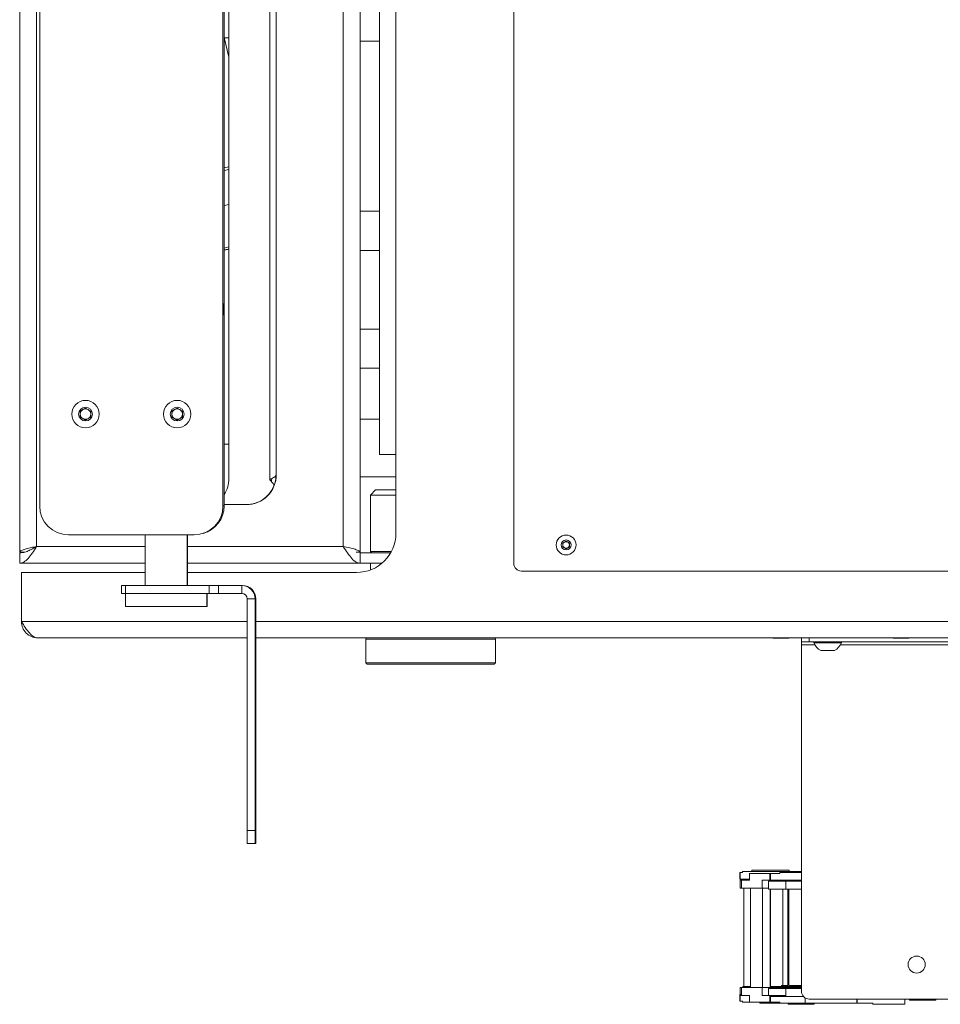
# Paper-space layout 'Sheet1(3)' of a CAD drawing. Units: millimetres. Extents: x 97 to 7556, y 265 to 3895.
# Drawn here: x 1580 to 1932, y 2699 to 3075 of the extents above; entities that cross this region are included whole.
import ezdxf

# ---------------------------------------------------------------- set-up
doc = ezdxf.new("R2010")
doc.units = ezdxf.units.MM

psp = doc.layouts.new('Sheet1(3)')

# ---------------------------------------------------------------- linework, layer by layer
at = {"color": 7, "linetype": 'Continuous', "lineweight": 0}
for p, q in [((1768.67, 3211.38), (1768.67, 2867.38)), ((1580, 2871.63), (1580, 3207.13)), ((1710, 3207.13), (1710, 2871.63)), ((1586.44, 3204.94), (1586.44, 2873.82)), ((1703.56, 2873.82), (1703.56, 3204.94)), ((1587.64, 3189.53), (1587.64, 2889.23)), ((1657.64, 2889.23), (1657.64, 3189.53)), ((1657.64, 2889.23), (1657.64, 3189.53)), ((1657.64, 2889.28), (1657.64, 3189.48)), ((1658.05, 2889.28), (1658.05, 3189.48)), ((1659.92, 2899.78), (1659.92, 3178.98)), ((1675.47, 2899.32), (1675.47, 3179.43)), ((1677.92, 3177.48), (1677.92, 2901.28)), ((1678, 2901.28), (1678, 3177.48)), ((1717.47, 2908.88), (1717.47, 3169.88)), ((1723.67, 3169.88), (1723.67, 2908.88)), ((1659.92, 3060.79), (1658.05, 3068.27)), ((1659.92, 3068.08), (1658.1, 3068.08)), ((1710.01, 3066.88), (1717.47, 3066.88)), ((1710.02, 3066.88), (1710.02, 3001.88)), ((1659.92, 3018.91), (1658.05, 3018.45)), ((1658.05, 3017.42), (1659.92, 3017.88)), ((1659.92, 3017.88), (1658.05, 3017.42)), ((1710.01, 3015.03), (1710.01, 3015.03)), ((1710.01, 3008.73), (1710.01, 3008.73)), ((1658.05, 3004.02), (1659.92, 3004.48)), ((1717.47, 3001.88), (1710.01, 3001.88)), ((1710.01, 2986.88), (1717.47, 2986.88)), ((1710.02, 2986.88), (1710.02, 2956.88)), ((1717.47, 2956.88), (1710.01, 2956.88)), ((1710.01, 2941.88), (1717.47, 2941.88)), ((1710.02, 2941.88), (1710.02, 2871.63)), ((1710.01, 2935.03), (1710.01, 2935.03)), ((1605.14, 2929.63), (1605.14, 2929.63)), ((1640.14, 2929.63), (1640.14, 2929.63)), ((1677.94, 2926.98), (1677.94, 2927.98)), ((1677.94, 2927.98), (1677.94, 2926.98)), ((1677.97, 2927.98), (1677.97, 2926.98)), ((1677.98, 2926.98), (1677.98, 2927.98)), ((1710.01, 2928.73), (1710.01, 2928.73)), ((1603.14, 2925.53), (1605.14, 2926.69)), ((1603.14, 2925.53), (1604.14, 2926.11)), ((1603.14, 2923.22), (1603.14, 2925.53)), ((1603.14, 2925.53), (1603.14, 2925.53)), ((1603.14, 2924.38), (1603.14, 2925.53)), ((1603.14, 2923.22), (1603.14, 2924.38)), ((1605.14, 2922.07), (1603.14, 2923.22)), ((1603.14, 2923.22), (1603.14, 2923.22)), ((1604.14, 2922.64), (1603.14, 2923.22)), ((1604.14, 2926.11), (1605.14, 2926.69)), ((1605.14, 2926.69), (1607.14, 2925.53)), ((1607.14, 2923.22), (1605.14, 2922.07)), ((1607.14, 2925.53), (1607.14, 2923.22)), ((1638.14, 2925.53), (1640.14, 2926.69)), ((1638.14, 2925.53), (1639.14, 2926.11)), ((1638.14, 2923.22), (1638.14, 2925.53)), ((1638.14, 2925.53), (1638.14, 2925.53)), ((1638.14, 2924.38), (1638.14, 2925.53)), ((1638.14, 2923.22), (1638.14, 2924.38)), ((1640.14, 2922.07), (1638.14, 2923.22)), ((1638.14, 2923.22), (1638.14, 2923.22)), ((1639.14, 2922.64), (1638.14, 2923.22)), ((1639.14, 2926.11), (1640.14, 2926.69)), ((1640.14, 2926.69), (1642.14, 2925.53)), ((1642.14, 2923.22), (1640.14, 2922.07)), ((1642.14, 2925.53), (1642.14, 2923.22)), ((1605.14, 2922.07), (1604.14, 2922.64)), ((1640.14, 2922.07), (1639.14, 2922.64)), ((1717.47, 2922.38), (1710.02, 2922.38)), ((1605.14, 2919.13), (1605.14, 2919.13)), ((1640.14, 2919.13), (1640.14, 2919.13)), ((1658.05, 2912.88), (1659.92, 2912.88)), ((1723.67, 2908.88), (1717.47, 2908.88)), ((1723.67, 2878.88), (1723.67, 2908.88)), ((1677.92, 2901.28), (1678, 2901.28)), ((1676.81, 2897.8), (1675.47, 2899.32)), ((1676.81, 2897.8), (1675.47, 2899.32)), ((1676.81, 2897.8), (1676.81, 2897.8)), ((1676.99, 2896.74), (1676.98, 2896.74)), ((1710.02, 2900.38), (1723.67, 2900.38)), ((1715.92, 2895.38), (1713.92, 2893.38)), ((1713.92, 2893.38), (1713.92, 2871.88)), ((1723.67, 2893.38), (1713.92, 2893.38)), ((1715.92, 2895.38), (1723.67, 2895.38)), ((1658.05, 2889.28), (1657.64, 2889.28)), ((1657.64, 2889.23), (1657.64, 2889.23)), ((1666.42, 2889.78), (1658.05, 2889.78)), ((1666.42, 2889.78), (1666.42, 2889.78)), ((1598.64, 2878.23), (1646.64, 2878.23)), ((1627.96, 2878.23), (1627.96, 2858.88)), ((1643.96, 2858.88), (1643.96, 2878.23)), ((1644.14, 2858.88), (1644.14, 2878.23)), ((1646.64, 2878.23), (1646.64, 2878.23)), ((1787.42, 2875.1), (1788.67, 2875.82)), ((1787.42, 2873.65), (1787.42, 2875.1)), ((1788.67, 2875.82), (1789.92, 2875.1)), ((1789.92, 2875.1), (1789.92, 2873.65)), ((1581.81, 2871.63), (1580, 2871.63)), ((1580, 2867.38), (1580, 2871.38)), ((1586.44, 2873.82), (1586.44, 2873.82)), ((1710, 2871.63), (1708.45, 2871.63)), ((1710, 2871.38), (1710, 2867.38)), ((1721.66, 2871.38), (1710, 2871.38)), ((1713.92, 2871.88), (1714.42, 2871.38)), ((1713.92, 2871.88), (1721.93, 2871.88)), ((1788.67, 2872.93), (1787.42, 2873.65)), ((1789.92, 2873.65), (1788.67, 2872.93)), ((1580, 2867.38), (1627.96, 2867.38)), ((1644.14, 2867.38), (1710, 2867.38)), ((1718.3, 2867.38), (1710, 2867.38)), ((1713.92, 2867.38), (1713.92, 2864.83)), ((1580.67, 2863.88), (1580.67, 2845.08)), ((1580.67, 2863.88), (1627.96, 2863.88)), ((1644.14, 2863.88), (1708.67, 2863.88)), ((1771.67, 2864.38), (1955.67, 2864.38)), ((1618.91, 2855.88), (1618.91, 2858.88)), ((1618.91, 2858.88), (1620.37, 2858.88)), ((1620.37, 2855.88), (1618.91, 2855.88)), ((1620.37, 2858.88), (1620.37, 2855.88)), ((1652.42, 2858.88), (1620.37, 2858.88)), ((1620.37, 2855.88), (1652.42, 2855.88)), ((1620.46, 2855.88), (1620.46, 2850.88)), ((1651.46, 2850.88), (1651.46, 2855.88)), ((1651.64, 2850.88), (1651.64, 2855.88)), ((1652.42, 2855.88), (1652.42, 2858.88)), ((1652.42, 2858.88), (1655.96, 2858.88)), ((1655.96, 2855.88), (1652.42, 2855.88)), ((1655.96, 2858.88), (1655.96, 2855.88)), ((1664.79, 2858.88), (1655.96, 2858.88)), ((1664.79, 2855.88), (1655.96, 2855.88)), ((1664.79, 2855.88), (1664.79, 2858.88)), ((1664.79, 2858.88), (1665.12, 2858.88)), ((1669.89, 2853.78), (1666.89, 2853.78)), ((1666.89, 2765.28), (1666.89, 2853.78)), ((1669.89, 2853.78), (1670.22, 2853.78)), ((1669.89, 2765.28), (1669.89, 2853.78)), ((1670.22, 2765.28), (1670.22, 2853.78)), ((1651.46, 2850.88), (1620.46, 2850.88)), ((1651.64, 2850.88), (1651.46, 2850.88)), ((1669.92, 2843.48), (1669.9, 2843.48)), ((1669.95, 2843.48), (1669.92, 2843.48)), ((1669.97, 2843.48), (1669.95, 2843.48)), ((1670, 2843.48), (1669.98, 2843.48)), ((1670.03, 2843.48), (1670.01, 2843.48)), ((1670.06, 2843.48), (1670.04, 2843.48)), ((1670.09, 2843.48), (1670.07, 2843.48)), ((1670.12, 2843.48), (1670.1, 2843.48)), ((1670.15, 2843.48), (1670.13, 2843.48)), ((1670.18, 2843.48), (1670.16, 2843.48)), ((1670.21, 2843.48), (1670.19, 2843.48)), ((1666.89, 2838.88), (1586.87, 2838.88)), ((1732.27, 2838.88), (1670.22, 2838.88)), ((1712.17, 2838.38), (1712.17, 2829.38)), ((1732.27, 2838.88), (1741.57, 2838.88)), ((2023.42, 2838.88), (1741.57, 2838.88)), ((1761.67, 2829.38), (1761.67, 2838.38)), ((1867.67, 2838.88), (1867.67, 2838.78)), ((1870.67, 2838.78), (1867.67, 2838.78)), ((1873.67, 2838.78), (1870.67, 2838.78)), ((1873.67, 2838.78), (1873.67, 2838.88)), ((1878.55, 2837.38), (1878.55, 2838.88)), ((1881.55, 2837.38), (1878.55, 2837.38)), ((1878.55, 2837.38), (1878.55, 2836.28)), ((1881.55, 2838.88), (1881.55, 2837.38)), ((1881.55, 2837.38), (1950.55, 2837.38)), ((1883.3, 2837.38), (1883.3, 2837)), ((1886.55, 2837), (1883.3, 2837)), ((1893.8, 2837), (1886.55, 2837)), ((1893.8, 2837), (1893.8, 2837.38)), ((1913.55, 2838.88), (1913.55, 2838.78)), ((1916.55, 2838.78), (1913.55, 2838.78)), ((1919.55, 2838.78), (1916.55, 2838.78)), ((1919.55, 2838.78), (1919.55, 2838.88)), ((1669.9, 2835.28), (1669.92, 2835.28)), ((1669.92, 2835.28), (1669.95, 2835.28)), ((1669.95, 2835.28), (1669.97, 2835.28)), ((1669.98, 2835.28), (1670, 2835.28)), ((1670.01, 2835.28), (1670.03, 2835.28)), ((1670.04, 2835.28), (1670.06, 2835.28)), ((1670.07, 2835.28), (1670.09, 2835.28)), ((1670.1, 2835.28), (1670.12, 2835.28)), ((1670.13, 2835.28), (1670.15, 2835.28)), ((1670.16, 2835.28), (1670.18, 2835.28)), ((1670.19, 2835.28), (1670.21, 2835.28)), ((1878.55, 2836.28), (1878.55, 2703.88)), ((1887.55, 2834.08), (1885.93, 2834.08)), ((1891.18, 2834.08), (1887.55, 2834.08)), ((1669.92, 2829.48), (1669.9, 2829.48)), ((1669.95, 2829.48), (1669.92, 2829.48)), ((1669.97, 2829.48), (1669.95, 2829.48)), ((1670, 2829.48), (1669.98, 2829.48)), ((1670.03, 2829.48), (1670.01, 2829.48)), ((1670.06, 2829.48), (1670.04, 2829.48)), ((1670.09, 2829.48), (1670.07, 2829.48)), ((1670.12, 2829.48), (1670.1, 2829.48)), ((1670.15, 2829.48), (1670.13, 2829.48)), ((1670.18, 2829.48), (1670.16, 2829.48)), ((1670.21, 2829.48), (1670.19, 2829.48)), ((1754.07, 2828.88), (1712.67, 2828.88)), ((1761.17, 2828.88), (1754.07, 2828.88)), ((1669.9, 2821.28), (1669.92, 2821.28)), ((1669.92, 2821.28), (1669.95, 2821.28)), ((1669.95, 2821.28), (1669.97, 2821.28)), ((1669.98, 2821.28), (1670, 2821.28)), ((1670.01, 2821.28), (1670.03, 2821.28)), ((1670.04, 2821.28), (1670.06, 2821.28)), ((1670.07, 2821.28), (1670.09, 2821.28)), ((1670.1, 2821.28), (1670.12, 2821.28)), ((1670.13, 2821.28), (1670.15, 2821.28)), ((1670.16, 2821.28), (1670.18, 2821.28)), ((1670.19, 2821.28), (1670.21, 2821.28)), ((1670.22, 2808.53), (1670.21, 2809.45)), ((1670.21, 2809.45), (1670.21, 2807.03)), ((1670.21, 2808.53), (1670.22, 2808.53)), ((1670.21, 2807.03), (1670.21, 2804.6)), ((1670.22, 2805.53), (1670.22, 2808.53)), ((1670.21, 2804.6), (1670.22, 2805.53)), ((1670.21, 2805.53), (1670.22, 2805.53)), ((1669.92, 2779.48), (1669.9, 2779.48)), ((1669.95, 2779.48), (1669.92, 2779.48)), ((1669.97, 2779.48), (1669.95, 2779.48)), ((1670, 2779.48), (1669.98, 2779.48)), ((1670.03, 2779.48), (1670.01, 2779.48)), ((1670.06, 2779.48), (1670.04, 2779.48)), ((1670.09, 2779.48), (1670.07, 2779.48)), ((1670.12, 2779.48), (1670.1, 2779.48)), ((1670.15, 2779.48), (1670.13, 2779.48)), ((1670.18, 2779.48), (1670.16, 2779.48)), ((1670.21, 2779.48), (1670.19, 2779.48)), ((1669.9, 2771.28), (1669.92, 2771.28)), ((1669.92, 2771.28), (1669.95, 2771.28)), ((1669.95, 2771.28), (1669.97, 2771.28)), ((1669.98, 2771.28), (1670, 2771.28)), ((1670.01, 2771.28), (1670.03, 2771.28)), ((1670.04, 2771.28), (1670.06, 2771.28)), ((1670.07, 2771.28), (1670.09, 2771.28)), ((1670.1, 2771.28), (1670.12, 2771.28)), ((1670.13, 2771.28), (1670.15, 2771.28)), ((1670.16, 2771.28), (1670.18, 2771.28)), ((1670.19, 2771.28), (1670.21, 2771.28)), ((1666.89, 2765.28), (1669.89, 2765.28)), ((1669.89, 2760.28), (1666.89, 2760.28)), ((1670.22, 2760.28), (1669.89, 2760.28)), ((1859.56, 2750.08), (1859.56, 2749.68)), ((1873.92, 2750.08), (1859.56, 2750.08)), ((1873.92, 2749.68), (1873.92, 2750.08)), ((1855.02, 2746.68), (1855.02, 2749.28)), ((1855.19, 2749.28), (1855.02, 2749.28)), ((1855.19, 2746.68), (1855.02, 2746.68)), ((1855.19, 2749.28), (1855.19, 2746.68)), ((1855.98, 2749.28), (1855.19, 2749.28)), ((1855.32, 2746.68), (1855.19, 2746.68)), ((1855.19, 2746.28), (1855.19, 2743.28)), ((1855.71, 2746.28), (1855.19, 2746.28)), ((1855.32, 2746.68), (1855.32, 2746.67)), ((1855.32, 2746.67), (1858.66, 2746.67)), ((1855.71, 2746.28), (1855.71, 2743.28)), ((1858.66, 2746.28), (1855.71, 2746.28)), ((1855.98, 2749.68), (1855.98, 2749.28)), ((1877.68, 2749.68), (1855.98, 2749.68)), ((1856.22, 2746.67), (1856.22, 2746.28)), ((1858.66, 2748.88), (1858.66, 2746.28)), ((1866.48, 2748.88), (1858.66, 2748.88)), ((1863.53, 2746.28), (1863.53, 2743.28)), ((1863.53, 2746.28), (1866.48, 2746.28)), ((1866.43, 2746.27), (1868.49, 2746.27)), ((1866.43, 2745.88), (1866.43, 2746.27)), ((1866.48, 2746.28), (1866.48, 2748.88)), ((1866.76, 2748.88), (1866.48, 2748.88)), ((1866.76, 2746.28), (1866.48, 2746.28)), ((1866.76, 2746.28), (1866.76, 2748.88)), ((1870.31, 2748.88), (1866.76, 2748.88)), ((1868.49, 2746.28), (1866.76, 2746.28)), ((1868.49, 2746.28), (1868.49, 2746.27)), ((1868.49, 2746.27), (1878.55, 2746.27)), ((1870.31, 2749.28), (1870.31, 2748.88)), ((1878.55, 2749.28), (1870.31, 2749.28)), ((1873.45, 2746.27), (1873.45, 2745.88)), ((1877.68, 2749.28), (1877.68, 2749.68)), ((1878.55, 2749.68), (1877.68, 2749.68)), ((1855.71, 2743.28), (1855.19, 2743.28)), ((1863.53, 2743.28), (1855.71, 2743.28)), ((1856.57, 2705.68), (1856.57, 2743.28)), ((1859.08, 2705.28), (1859.08, 2743.28)), ((1865.95, 2743.28), (1863.53, 2743.28)), ((1863.67, 2705.28), (1863.67, 2743.28)), ((1865.95, 2745.88), (1865.95, 2742.88)), ((1872.72, 2745.88), (1865.95, 2745.88)), ((1872.72, 2742.88), (1865.95, 2742.88)), ((1866.62, 2742.88), (1866.62, 2705.28)), ((1866.76, 2705.28), (1866.76, 2742.88)), ((1871.45, 2706.08), (1871.45, 2742.88)), ((1872.58, 2745.88), (1872.58, 2742.88)), ((1878.55, 2745.88), (1872.58, 2745.88)), ((1878.55, 2742.88), (1872.58, 2742.88)), ((1873.36, 2742.88), (1873.36, 2706.08)), ((1873.71, 2706.08), (1873.71, 2742.88)), ((1919.35, 2714.64), (1919.35, 2713.51)), ((1925.75, 2713.51), (1925.75, 2714.64)), ((1855.19, 2705.28), (1855.19, 2702.28)), ((1855.71, 2705.28), (1855.19, 2705.28)), ((1855.71, 2705.28), (1855.71, 2702.28)), ((1863.53, 2705.28), (1855.71, 2705.28)), ((1859.08, 2705.68), (1856.22, 2705.68)), ((1856.22, 2705.68), (1856.22, 2705.28)), ((1863.53, 2705.28), (1863.53, 2702.28)), ((1866.43, 2705.28), (1863.53, 2705.28)), ((1865.95, 2704.88), (1865.95, 2702.28)), ((1872.72, 2704.88), (1865.95, 2704.88)), ((1866.43, 2704.88), (1866.43, 2705.28)), ((1866.43, 2705.28), (1866.62, 2705.28)), ((1878.48, 2705.68), (1866.76, 2705.68)), ((1878.48, 2705.28), (1866.76, 2705.28)), ((1870.95, 2706.08), (1870.95, 2705.68)), ((1872.83, 2706.08), (1870.95, 2706.08)), ((1872.58, 2704.88), (1872.58, 2701.88)), ((1878.55, 2704.88), (1872.58, 2704.88)), ((1872.83, 2705.68), (1872.83, 2706.08)), ((1872.83, 2706.08), (1873.36, 2706.08)), ((1878.55, 2706.08), (1873.71, 2706.08)), ((1878.55, 2705.68), (1878.48, 2705.68)), ((1878.48, 2705.68), (1878.48, 2705.28)), ((1855.02, 2700.08), (1855.02, 2702.68)), ((1855.19, 2702.68), (1855.02, 2702.68)), ((1855.19, 2702.68), (1855.19, 2700.08)), ((1855.32, 2702.68), (1855.19, 2702.68)), ((1855.19, 2702.28), (1855.71, 2702.28)), ((1855.32, 2702.68), (1855.32, 2702.68)), ((1855.71, 2702.68), (1855.32, 2702.68)), ((1855.71, 2702.28), (1858.66, 2702.28)), ((1858.66, 2702.28), (1858.66, 2699.68)), ((1866.48, 2702.28), (1863.53, 2702.28)), ((1866.48, 2699.68), (1866.48, 2702.28)), ((1866.76, 2702.28), (1866.48, 2702.28)), ((1866.76, 2699.68), (1866.76, 2702.28)), ((1868.49, 2702.28), (1866.76, 2702.28)), ((1866.76, 2701.88), (1872.72, 2701.88)), ((1868.49, 2702.28), (1868.49, 2702.28)), ((1872.58, 2702.28), (1868.49, 2702.28)), ((1872.58, 2701.88), (1879.31, 2701.88)), ((1880, 2701.31), (1880, 2699.28)), ((1855.19, 2700.08), (1855.02, 2700.08)), ((1855.98, 2700.08), (1855.19, 2700.08)), ((1855.98, 2700.08), (1855.98, 2699.68)), ((1855.98, 2699.68), (1858.66, 2699.68)), ((1858.66, 2699.68), (1866.48, 2699.68)), ((1862.69, 2699.68), (1862.69, 2699.28)), ((1862.69, 2699.28), (1870.31, 2699.28)), ((1866.76, 2699.68), (1866.48, 2699.68)), ((1870.31, 2699.68), (1866.76, 2699.68)), ((1870.31, 2699.68), (1870.31, 2699.28)), ((1870.31, 2699.28), (1880, 2699.28)), ((1873.45, 2699.28), (1873.45, 2698.88)), ((1873.45, 2698.88), (1883.45, 2698.88)), ((1880, 2699.28), (1899.67, 2699.28)), ((1881.55, 2700.88), (1940.55, 2700.88)), ((1883.45, 2698.88), (1883.45, 2699.28)), ((1899.67, 2699.28), (1899.67, 2700.88)), ((1899.81, 2699.28), (1899.67, 2699.28)), ((1899.81, 2699.28), (1899.81, 2700.88)), ((1905.85, 2699.28), (1899.81, 2699.28)), ((1905.85, 2699.28), (1905.85, 2698.88)), ((1905.85, 2698.88), (1918.05, 2698.88)), ((1918.05, 2698.88), (1918.05, 2700.88)), ((1919.85, 2700.88), (1919.85, 2700.48)), ((1919.85, 2700.48), (1926.62, 2700.48)), ((1926.62, 2700.48), (1929.85, 2700.48)), ((1929.85, 2700.48), (1929.85, 2700.88))]:
    psp.add_line(p, q, dxfattribs=at)
at = {"color": 8, "linetype": 'Continuous', "lineweight": 0}
for p, q in [((1677.94, 2927.98), (1677.94, 2927.98)), ((1677.94, 2926.98), (1677.94, 2926.98)), ((1677.97, 2927.98), (1677.98, 2927.98)), ((1677.97, 2926.98), (1677.98, 2926.98)), ((1586.44, 2873.82), (1627.96, 2873.82)), ((1644.14, 2873.82), (1703.56, 2873.82)), ((1580.67, 2845.08), (1666.89, 2845.08)), ((1670.22, 2845.08), (2023.42, 2845.08)), ((1754.42, 2838.38), (1712.17, 2838.38)), ((1761.67, 2838.38), (1754.42, 2838.38)), ((1878.55, 2836.28), (1883.65, 2836.28)), ((1893.45, 2836.28), (1938.65, 2836.28)), ((1712.17, 2829.38), (1754.42, 2829.38)), ((1754.42, 2829.38), (1761.67, 2829.38))]:
    psp.add_line(p, q, dxfattribs=at)
at = {"color": 7, "linetype": 'Continuous', "lineweight": 0, "flags": 128}
for points in [[(1710.01, 3015.03), (1710.01, 3014.84), (1710.01, 3014.29), (1710.01, 3013.45), (1710.01, 3012.42), (1710.01, 3011.33), (1710.01, 3010.3), (1710.01, 3009.46), (1710.01, 3008.92), (1710.01, 3008.73)], [(1710.01, 3008.73), (1710.01, 3008.92), (1710.02, 3009.46), (1710.02, 3010.3), (1710.02, 3011.33), (1710.02, 3012.42), (1710.02, 3013.45), (1710.02, 3014.29), (1710.01, 3014.84), (1710.01, 3015.03)], [(1658.05, 3004.02), (1659.81, 3004.45), (1659.92, 3004.48)], [(1657.65, 2966.63), (1657.65, 2966.46), (1657.65, 2965.97), (1657.65, 2965.24), (1657.65, 2964.38), (1657.65, 2963.52), (1657.65, 2962.79), (1657.65, 2962.3), (1657.65, 2962.13), (1657.65, 2962.3), (1657.65, 2962.79), (1657.65, 2963.52), (1657.65, 2964.38), (1657.65, 2965.24), (1657.65, 2965.97), (1657.65, 2966.46), (1657.65, 2966.63)], [(1710.01, 2928.73), (1710.01, 2928.92), (1710.02, 2929.46), (1710.02, 2930.3), (1710.02, 2931.33), (1710.02, 2932.42), (1710.02, 2933.45), (1710.02, 2934.29), (1710.01, 2934.84), (1710.01, 2935.03)], [(1710.01, 2935.03), (1710.01, 2934.84), (1710.01, 2934.29), (1710.01, 2933.45), (1710.01, 2932.42), (1710.01, 2931.33), (1710.01, 2930.3), (1710.01, 2929.46), (1710.01, 2928.92), (1710.01, 2928.73)], [(1677.94, 2927.98), (1677.94, 2928.84), (1677.94, 2929.57), (1677.94, 2930.06), (1677.94, 2930.23), (1677.94, 2930.06), (1677.94, 2929.57), (1677.94, 2928.84), (1677.94, 2927.98)], [(1677.94, 2926.98), (1677.94, 2926.12), (1677.94, 2925.39), (1677.94, 2924.9), (1677.94, 2924.73), (1677.94, 2924.9), (1677.94, 2925.39), (1677.94, 2926.12), (1677.94, 2926.98)], [(1677.98, 2927.98), (1677.98, 2928.84), (1677.98, 2929.57), (1677.98, 2930.06), (1677.97, 2930.23), (1677.97, 2930.06), (1677.97, 2929.57), (1677.97, 2928.84), (1677.97, 2927.98)], [(1677.97, 2926.98), (1677.97, 2926.12), (1677.97, 2925.39), (1677.97, 2924.9), (1677.97, 2924.73), (1677.98, 2924.9), (1677.98, 2925.39), (1677.98, 2926.12), (1677.98, 2926.98)], [(1669.9, 2843.48), (1669.89, 2843.28), (1669.89, 2842.69), (1669.89, 2841.79), (1669.89, 2840.64), (1669.89, 2839.38), (1669.89, 2838.11), (1669.89, 2836.97), (1669.89, 2836.06), (1669.89, 2835.48), (1669.9, 2835.28)], [(1669.92, 2835.28), (1669.92, 2835.48), (1669.92, 2836.06), (1669.92, 2836.97), (1669.92, 2838.11), (1669.92, 2839.38), (1669.92, 2840.64), (1669.92, 2841.79), (1669.92, 2842.69), (1669.92, 2843.28), (1669.92, 2843.48)], [(1669.92, 2843.48), (1669.92, 2843.28), (1669.92, 2842.69), (1669.92, 2841.79), (1669.92, 2840.64), (1669.92, 2839.38), (1669.92, 2838.11), (1669.92, 2836.97), (1669.92, 2836.06), (1669.92, 2835.48), (1669.92, 2835.28)], [(1669.95, 2843.48), (1669.95, 2843.28), (1669.95, 2842.69), (1669.95, 2841.79), (1669.95, 2840.64), (1669.95, 2839.38), (1669.95, 2838.11), (1669.95, 2836.97), (1669.95, 2836.06), (1669.95, 2835.48), (1669.95, 2835.28)], [(1669.95, 2835.28), (1669.95, 2835.48), (1669.95, 2836.06), (1669.95, 2836.97), (1669.95, 2838.11), (1669.95, 2839.38), (1669.95, 2840.64), (1669.95, 2841.79), (1669.95, 2842.69), (1669.95, 2843.28), (1669.95, 2843.48)], [(1669.97, 2835.28), (1669.98, 2835.48), (1669.98, 2836.06), (1669.98, 2836.97), (1669.98, 2838.11), (1669.98, 2839.38), (1669.98, 2840.64), (1669.98, 2841.79), (1669.98, 2842.69), (1669.98, 2843.28), (1669.97, 2843.48)], [(1669.98, 2843.48), (1669.98, 2843.28), (1669.98, 2842.69), (1669.98, 2841.79), (1669.98, 2840.64), (1669.98, 2839.38), (1669.98, 2838.11), (1669.98, 2836.97), (1669.98, 2836.06), (1669.98, 2835.48), (1669.98, 2835.28)], [(1670, 2835.28), (1670, 2835.48), (1670.01, 2836.06), (1670.01, 2836.97), (1670.01, 2838.11), (1670.01, 2839.38), (1670.01, 2840.64), (1670.01, 2841.79), (1670.01, 2842.69), (1670, 2843.28), (1670, 2843.48)], [(1670.01, 2843.48), (1670.01, 2843.28), (1670.01, 2842.69), (1670.01, 2841.79), (1670.01, 2840.64), (1670.01, 2839.38), (1670.01, 2838.11), (1670.01, 2836.97), (1670.01, 2836.06), (1670.01, 2835.48), (1670.01, 2835.28)], [(1670.03, 2835.28), (1670.03, 2835.48), (1670.03, 2836.06), (1670.04, 2836.97), (1670.04, 2838.11), (1670.04, 2839.38), (1670.04, 2840.64), (1670.04, 2841.79), (1670.03, 2842.69), (1670.03, 2843.28), (1670.03, 2843.48)], [(1670.04, 2843.48), (1670.04, 2843.28), (1670.04, 2842.69), (1670.04, 2841.79), (1670.04, 2840.64), (1670.04, 2839.38), (1670.04, 2838.11), (1670.04, 2836.97), (1670.04, 2836.06), (1670.04, 2835.48), (1670.04, 2835.28)], [(1670.06, 2835.28), (1670.06, 2835.48), (1670.06, 2836.06), (1670.06, 2836.97), (1670.07, 2838.11), (1670.07, 2839.38), (1670.07, 2840.64), (1670.06, 2841.79), (1670.06, 2842.69), (1670.06, 2843.28), (1670.06, 2843.48)], [(1670.07, 2843.48), (1670.07, 2843.28), (1670.07, 2842.69), (1670.07, 2841.79), (1670.07, 2840.64), (1670.07, 2839.38), (1670.07, 2838.11), (1670.07, 2836.97), (1670.07, 2836.06), (1670.07, 2835.48), (1670.07, 2835.28)], [(1670.09, 2835.28), (1670.09, 2835.48), (1670.09, 2836.06), (1670.09, 2836.97), (1670.09, 2838.11), (1670.09, 2839.38), (1670.09, 2840.64), (1670.09, 2841.79), (1670.09, 2842.69), (1670.09, 2843.28), (1670.09, 2843.48)], [(1670.1, 2843.48), (1670.1, 2843.28), (1670.1, 2842.69), (1670.1, 2841.79), (1670.1, 2840.64), (1670.1, 2839.38), (1670.1, 2838.11), (1670.1, 2836.97), (1670.1, 2836.06), (1670.1, 2835.48), (1670.1, 2835.28)], [(1670.12, 2835.28), (1670.12, 2835.48), (1670.12, 2836.06), (1670.12, 2836.97), (1670.12, 2838.11), (1670.12, 2839.38), (1670.12, 2840.64), (1670.12, 2841.79), (1670.12, 2842.69), (1670.12, 2843.28), (1670.12, 2843.48)], [(1670.13, 2843.48), (1670.13, 2843.28), (1670.13, 2842.69), (1670.13, 2841.79), (1670.13, 2840.64), (1670.13, 2839.38), (1670.13, 2838.11), (1670.13, 2836.97), (1670.13, 2836.06), (1670.13, 2835.48), (1670.13, 2835.28)], [(1670.15, 2835.28), (1670.15, 2835.48), (1670.15, 2836.06), (1670.15, 2836.97), (1670.15, 2838.11), (1670.15, 2839.38), (1670.15, 2840.64), (1670.15, 2841.79), (1670.15, 2842.69), (1670.15, 2843.28), (1670.15, 2843.48)], [(1670.16, 2843.48), (1670.16, 2843.28), (1670.16, 2842.69), (1670.16, 2841.79), (1670.16, 2840.64), (1670.16, 2839.38), (1670.16, 2838.11), (1670.16, 2836.97), (1670.16, 2836.06), (1670.16, 2835.48), (1670.16, 2835.28)], [(1670.18, 2835.28), (1670.18, 2835.48), (1670.18, 2836.06), (1670.18, 2836.97), (1670.18, 2838.11), (1670.18, 2839.38), (1670.18, 2840.64), (1670.18, 2841.79), (1670.18, 2842.69), (1670.18, 2843.28), (1670.18, 2843.48)], [(1670.19, 2843.48), (1670.19, 2843.28), (1670.19, 2842.69), (1670.19, 2841.79), (1670.19, 2840.64), (1670.19, 2839.38), (1670.19, 2838.11), (1670.19, 2836.97), (1670.19, 2836.06), (1670.19, 2835.48), (1670.19, 2835.28)], [(1670.21, 2835.28), (1670.21, 2835.48), (1670.21, 2836.06), (1670.21, 2836.97), (1670.21, 2838.11), (1670.21, 2839.38), (1670.21, 2840.64), (1670.21, 2841.79), (1670.21, 2842.69), (1670.21, 2843.28), (1670.21, 2843.48)], [(1669.9, 2829.48), (1669.89, 2829.28), (1669.89, 2828.69), (1669.89, 2827.79), (1669.89, 2826.64), (1669.89, 2825.38), (1669.89, 2824.11), (1669.89, 2822.97), (1669.89, 2822.06), (1669.89, 2821.48), (1669.9, 2821.28)], [(1669.92, 2821.28), (1669.92, 2821.48), (1669.92, 2822.06), (1669.92, 2822.97), (1669.92, 2824.11), (1669.92, 2825.38), (1669.92, 2826.64), (1669.92, 2827.79), (1669.92, 2828.69), (1669.92, 2829.28), (1669.92, 2829.48)], [(1669.92, 2829.48), (1669.92, 2829.28), (1669.92, 2828.69), (1669.92, 2827.79), (1669.92, 2826.64), (1669.92, 2825.38), (1669.92, 2824.11), (1669.92, 2822.97), (1669.92, 2822.06), (1669.92, 2821.48), (1669.92, 2821.28)], [(1669.95, 2829.48), (1669.95, 2829.28), (1669.95, 2828.69), (1669.95, 2827.79), (1669.95, 2826.64), (1669.95, 2825.38), (1669.95, 2824.11), (1669.95, 2822.97), (1669.95, 2822.06), (1669.95, 2821.48), (1669.95, 2821.28)], [(1669.95, 2821.28), (1669.95, 2821.48), (1669.95, 2822.06), (1669.95, 2822.97), (1669.95, 2824.11), (1669.95, 2825.38), (1669.95, 2826.64), (1669.95, 2827.79), (1669.95, 2828.69), (1669.95, 2829.28), (1669.95, 2829.48)], [(1669.97, 2821.28), (1669.98, 2821.48), (1669.98, 2822.06), (1669.98, 2822.97), (1669.98, 2824.11), (1669.98, 2825.38), (1669.98, 2826.64), (1669.98, 2827.79), (1669.98, 2828.69), (1669.98, 2829.28), (1669.97, 2829.48)], [(1669.98, 2829.48), (1669.98, 2829.28), (1669.98, 2828.69), (1669.98, 2827.79), (1669.98, 2826.64), (1669.98, 2825.38), (1669.98, 2824.11), (1669.98, 2822.97), (1669.98, 2822.06), (1669.98, 2821.48), (1669.98, 2821.28)], [(1670, 2821.28), (1670, 2821.48), (1670.01, 2822.06), (1670.01, 2822.97), (1670.01, 2824.11), (1670.01, 2825.38), (1670.01, 2826.64), (1670.01, 2827.79), (1670.01, 2828.69), (1670, 2829.28), (1670, 2829.48)], [(1670.01, 2829.48), (1670.01, 2829.28), (1670.01, 2828.69), (1670.01, 2827.79), (1670.01, 2826.64), (1670.01, 2825.38), (1670.01, 2824.11), (1670.01, 2822.97), (1670.01, 2822.06), (1670.01, 2821.48), (1670.01, 2821.28)], [(1670.03, 2821.28), (1670.03, 2821.48), (1670.03, 2822.06), (1670.04, 2822.97), (1670.04, 2824.11), (1670.04, 2825.38), (1670.04, 2826.64), (1670.04, 2827.79), (1670.03, 2828.69), (1670.03, 2829.28), (1670.03, 2829.48)], [(1670.04, 2829.48), (1670.04, 2829.28), (1670.04, 2828.69), (1670.04, 2827.79), (1670.04, 2826.64), (1670.04, 2825.38), (1670.04, 2824.11), (1670.04, 2822.97), (1670.04, 2822.06), (1670.04, 2821.48), (1670.04, 2821.28)], [(1670.06, 2821.28), (1670.06, 2821.48), (1670.06, 2822.06), (1670.06, 2822.97), (1670.07, 2824.11), (1670.07, 2825.38), (1670.07, 2826.64), (1670.06, 2827.79), (1670.06, 2828.69), (1670.06, 2829.28), (1670.06, 2829.48)], [(1670.07, 2829.48), (1670.07, 2829.28), (1670.07, 2828.69), (1670.07, 2827.79), (1670.07, 2826.64), (1670.07, 2825.38), (1670.07, 2824.11), (1670.07, 2822.97), (1670.07, 2822.06), (1670.07, 2821.48), (1670.07, 2821.28)], [(1670.09, 2821.28), (1670.09, 2821.48), (1670.09, 2822.06), (1670.09, 2822.97), (1670.09, 2824.11), (1670.09, 2825.38), (1670.09, 2826.64), (1670.09, 2827.79), (1670.09, 2828.69), (1670.09, 2829.28), (1670.09, 2829.48)], [(1670.1, 2829.48), (1670.1, 2829.28), (1670.1, 2828.69), (1670.1, 2827.79), (1670.1, 2826.64), (1670.1, 2825.38), (1670.1, 2824.11), (1670.1, 2822.97), (1670.1, 2822.06), (1670.1, 2821.48), (1670.1, 2821.28)], [(1670.12, 2821.28), (1670.12, 2821.48), (1670.12, 2822.06), (1670.12, 2822.97), (1670.12, 2824.11), (1670.12, 2825.38), (1670.12, 2826.64), (1670.12, 2827.79), (1670.12, 2828.69), (1670.12, 2829.28), (1670.12, 2829.48)], [(1670.13, 2829.48), (1670.13, 2829.28), (1670.13, 2828.69), (1670.13, 2827.79), (1670.13, 2826.64), (1670.13, 2825.38), (1670.13, 2824.11), (1670.13, 2822.97), (1670.13, 2822.06), (1670.13, 2821.48), (1670.13, 2821.28)], [(1670.15, 2821.28), (1670.15, 2821.48), (1670.15, 2822.06), (1670.15, 2822.97), (1670.15, 2824.11), (1670.15, 2825.38), (1670.15, 2826.64), (1670.15, 2827.79), (1670.15, 2828.69), (1670.15, 2829.28), (1670.15, 2829.48)], [(1670.16, 2829.48), (1670.16, 2829.28), (1670.16, 2828.69), (1670.16, 2827.79), (1670.16, 2826.64), (1670.16, 2825.38), (1670.16, 2824.11), (1670.16, 2822.97), (1670.16, 2822.06), (1670.16, 2821.48), (1670.16, 2821.28)], [(1670.18, 2821.28), (1670.18, 2821.48), (1670.18, 2822.06), (1670.18, 2822.97), (1670.18, 2824.11), (1670.18, 2825.38), (1670.18, 2826.64), (1670.18, 2827.79), (1670.18, 2828.69), (1670.18, 2829.28), (1670.18, 2829.48)], [(1670.19, 2829.48), (1670.19, 2829.28), (1670.19, 2828.69), (1670.19, 2827.79), (1670.19, 2826.64), (1670.19, 2825.38), (1670.19, 2824.11), (1670.19, 2822.97), (1670.19, 2822.06), (1670.19, 2821.48), (1670.19, 2821.28)], [(1670.21, 2821.28), (1670.21, 2821.48), (1670.21, 2822.06), (1670.21, 2822.97), (1670.21, 2824.11), (1670.21, 2825.38), (1670.21, 2826.64), (1670.21, 2827.79), (1670.21, 2828.69), (1670.21, 2829.28), (1670.21, 2829.48)], [(1669.9, 2779.48), (1669.89, 2779.28), (1669.89, 2778.69), (1669.89, 2777.79), (1669.89, 2776.64), (1669.89, 2775.38), (1669.89, 2774.11), (1669.89, 2772.97), (1669.89, 2772.06), (1669.89, 2771.48), (1669.9, 2771.28)], [(1669.92, 2771.28), (1669.92, 2771.48), (1669.92, 2772.06), (1669.92, 2772.97), (1669.92, 2774.11), (1669.92, 2775.38), (1669.92, 2776.64), (1669.92, 2777.79), (1669.92, 2778.69), (1669.92, 2779.28), (1669.92, 2779.48)], [(1669.92, 2779.48), (1669.92, 2779.28), (1669.92, 2778.69), (1669.92, 2777.79), (1669.92, 2776.64), (1669.92, 2775.38), (1669.92, 2774.11), (1669.92, 2772.97), (1669.92, 2772.06), (1669.92, 2771.48), (1669.92, 2771.28)], [(1669.95, 2779.48), (1669.95, 2779.28), (1669.95, 2778.69), (1669.95, 2777.79), (1669.95, 2776.64), (1669.95, 2775.38), (1669.95, 2774.11), (1669.95, 2772.97), (1669.95, 2772.06), (1669.95, 2771.48), (1669.95, 2771.28)], [(1669.95, 2771.28), (1669.95, 2771.48), (1669.95, 2772.06), (1669.95, 2772.97), (1669.95, 2774.11), (1669.95, 2775.38), (1669.95, 2776.64), (1669.95, 2777.79), (1669.95, 2778.69), (1669.95, 2779.28), (1669.95, 2779.48)], [(1669.97, 2771.28), (1669.98, 2771.48), (1669.98, 2772.06), (1669.98, 2772.97), (1669.98, 2774.11), (1669.98, 2775.38), (1669.98, 2776.64), (1669.98, 2777.79), (1669.98, 2778.69), (1669.98, 2779.28), (1669.97, 2779.48)], [(1669.98, 2779.48), (1669.98, 2779.28), (1669.98, 2778.69), (1669.98, 2777.79), (1669.98, 2776.64), (1669.98, 2775.38), (1669.98, 2774.11), (1669.98, 2772.97), (1669.98, 2772.06), (1669.98, 2771.48), (1669.98, 2771.28)], [(1670, 2771.28), (1670, 2771.48), (1670.01, 2772.06), (1670.01, 2772.97), (1670.01, 2774.11), (1670.01, 2775.38), (1670.01, 2776.64), (1670.01, 2777.79), (1670.01, 2778.69), (1670, 2779.28), (1670, 2779.48)], [(1670.01, 2779.48), (1670.01, 2779.28), (1670.01, 2778.69), (1670.01, 2777.79), (1670.01, 2776.64), (1670.01, 2775.38), (1670.01, 2774.11), (1670.01, 2772.97), (1670.01, 2772.06), (1670.01, 2771.48), (1670.01, 2771.28)], [(1670.03, 2771.28), (1670.03, 2771.48), (1670.03, 2772.06), (1670.04, 2772.97), (1670.04, 2774.11), (1670.04, 2775.38), (1670.04, 2776.64), (1670.04, 2777.79), (1670.03, 2778.69), (1670.03, 2779.28), (1670.03, 2779.48)], [(1670.04, 2779.48), (1670.04, 2779.28), (1670.04, 2778.69), (1670.04, 2777.79), (1670.04, 2776.64), (1670.04, 2775.38), (1670.04, 2774.11), (1670.04, 2772.97), (1670.04, 2772.06), (1670.04, 2771.48), (1670.04, 2771.28)], [(1670.06, 2771.28), (1670.06, 2771.48), (1670.06, 2772.06), (1670.06, 2772.97), (1670.07, 2774.11), (1670.07, 2775.38), (1670.07, 2776.64), (1670.06, 2777.79), (1670.06, 2778.69), (1670.06, 2779.28), (1670.06, 2779.48)], [(1670.07, 2779.48), (1670.07, 2779.28), (1670.07, 2778.69), (1670.07, 2777.79), (1670.07, 2776.64), (1670.07, 2775.38), (1670.07, 2774.11), (1670.07, 2772.97), (1670.07, 2772.06), (1670.07, 2771.48), (1670.07, 2771.28)], [(1670.09, 2771.28), (1670.09, 2771.48), (1670.09, 2772.06), (1670.09, 2772.97), (1670.09, 2774.11), (1670.09, 2775.38), (1670.09, 2776.64), (1670.09, 2777.79), (1670.09, 2778.69), (1670.09, 2779.28), (1670.09, 2779.48)], [(1670.1, 2779.48), (1670.1, 2779.28), (1670.1, 2778.69), (1670.1, 2777.79), (1670.1, 2776.64), (1670.1, 2775.38), (1670.1, 2774.11), (1670.1, 2772.97), (1670.1, 2772.06), (1670.1, 2771.48), (1670.1, 2771.28)], [(1670.12, 2771.28), (1670.12, 2771.48), (1670.12, 2772.06), (1670.12, 2772.97), (1670.12, 2774.11), (1670.12, 2775.38), (1670.12, 2776.64), (1670.12, 2777.79), (1670.12, 2778.69), (1670.12, 2779.28), (1670.12, 2779.48)], [(1670.13, 2779.48), (1670.13, 2779.28), (1670.13, 2778.69), (1670.13, 2777.79), (1670.13, 2776.64), (1670.13, 2775.38), (1670.13, 2774.11), (1670.13, 2772.97), (1670.13, 2772.06), (1670.13, 2771.48), (1670.13, 2771.28)], [(1670.15, 2771.28), (1670.15, 2771.48), (1670.15, 2772.06), (1670.15, 2772.97), (1670.15, 2774.11), (1670.15, 2775.38), (1670.15, 2776.64), (1670.15, 2777.79), (1670.15, 2778.69), (1670.15, 2779.28), (1670.15, 2779.48)], [(1670.16, 2779.48), (1670.16, 2779.28), (1670.16, 2778.69), (1670.16, 2777.79), (1670.16, 2776.64), (1670.16, 2775.38), (1670.16, 2774.11), (1670.16, 2772.97), (1670.16, 2772.06), (1670.16, 2771.48), (1670.16, 2771.28)], [(1670.18, 2771.28), (1670.18, 2771.48), (1670.18, 2772.06), (1670.18, 2772.97), (1670.18, 2774.11), (1670.18, 2775.38), (1670.18, 2776.64), (1670.18, 2777.79), (1670.18, 2778.69), (1670.18, 2779.28), (1670.18, 2779.48)], [(1670.19, 2779.48), (1670.19, 2779.28), (1670.19, 2778.69), (1670.19, 2777.79), (1670.19, 2776.64), (1670.19, 2775.38), (1670.19, 2774.11), (1670.19, 2772.97), (1670.19, 2772.06), (1670.19, 2771.48), (1670.19, 2771.28)], [(1670.21, 2771.28), (1670.21, 2771.48), (1670.21, 2772.06), (1670.21, 2772.97), (1670.21, 2774.11), (1670.21, 2775.38), (1670.21, 2776.64), (1670.21, 2777.79), (1670.21, 2778.69), (1670.21, 2779.28), (1670.21, 2779.48)], [(1666.89, 2760.28), (1666.89, 2760.37), (1666.89, 2760.66), (1666.89, 2761.12), (1666.89, 2761.74), (1666.89, 2762.5), (1666.89, 2763.36), (1666.89, 2764.3), (1666.89, 2765.28)], [(1669.89, 2765.28), (1669.89, 2764.3), (1669.89, 2763.36), (1669.89, 2762.5), (1669.89, 2761.74), (1669.89, 2761.12), (1669.89, 2760.66), (1669.89, 2760.37), (1669.89, 2760.28)], [(1670.22, 2760.28), (1670.22, 2760.37), (1670.22, 2760.66), (1670.22, 2761.12), (1670.22, 2761.74), (1670.22, 2762.5), (1670.22, 2763.36), (1670.22, 2764.3), (1670.22, 2765.28)]]:
    psp.add_lwpolyline(points, dxfattribs=at)
at = {"color": 8, "linetype": 'Continuous', "lineweight": 0, "flags": 128}
psp.add_lwpolyline([(1658.05, 2987.8), (1658.08, 2987.8), (1659.92, 2988.26)], dxfattribs=at)
at = {"color": 7, "linetype": 'Continuous', "lineweight": 0}
for centre, radius in [((1605.14, 2924.38), 5.25), ((1605.14, 2924.38), 2.62), ((1640.14, 2924.38), 5.25), ((1640.14, 2924.38), 2.62), ((1788.67, 2874.38), 3.8), ((1788.67, 2874.38), 1.9), ((1922.55, 2714.08), 3.25)]:
    psp.add_circle(centre, radius, dxfattribs=at)
for centre, radius, start, end in [((1605.14, 2924.38), 5.25, 360, 90), ((1640.14, 2924.38), 5.25, 360, 90), ((1605.14, 2924.38), 2, 120, 180), ((1605.14, 2924.38), 2, 180, 240), ((1605.14, 2924.38), 2, 61.4429, 120), ((1605.14, 2924.38), 5.25, 270, 0), ((1605.14, 2924.38), 2, 2.0406, 58.5571), ((1605.14, 2924.38), 2, 301.4429, 357.9594), ((1640.14, 2924.38), 2, 120, 180), ((1640.14, 2924.38), 2, 180, 240), ((1640.14, 2924.38), 2, 61.4429, 120), ((1640.14, 2924.38), 5.25, 270, 0), ((1640.14, 2924.38), 2, 2.0406, 58.5571), ((1640.14, 2924.38), 2, 301.4429, 357.9594), ((1605.14, 2924.38), 2, 240, 298.5571), ((1640.14, 2924.38), 2, 240, 298.5571), ((1666.5, 2901.28), 11.5, 270, 0), ((1648.92, 2899.78), 11, 326.1549, 0), ((1666.42, 2901.28), 11.5, 270, 336.7921), ((1666.42, 2901.28), 11.5, 270, 336.7921), ((1676.07, 2897.14), 1, 336.7921, 41.5343), ((1676.07, 2897.14), 1, 336.7921, 41.5343), ((1598.64, 2889.23), 11, 180, 270), ((1646.64, 2889.23), 11, 270, 0), ((1646.64, 2889.23), 11, 270, 0), ((1647.15, 2889.28), 10.9, 285.4782, 0), ((1708.67, 2878.88), 15, 270, 0), ((1788.67, 2874.38), 1.25, 120, 180), ((1788.67, 2874.38), 1.25, 180, 240), ((1788.67, 2874.38), 1.25, 60, 120), ((1788.67, 2874.38), 1.25, 0, 60), ((1788.67, 2874.38), 1.25, 300, 0), ((1788.67, 2874.38), 1.25, 240, 300), ((1771.67, 2867.38), 3, 180, 270), ((1664.79, 2853.78), 5.1, 360, 90), ((1664.79, 2853.78), 2.1, 360, 90), ((1665.12, 2853.78), 5.1, 360, 90), ((1712.67, 2838.38), 0.5, 90, 180), ((1761.17, 2838.38), 0.5, 0, 90), ((1888.55, 2839.08), 5.65, 201.6102, 242.2991), ((1888.55, 2839.08), 5.65, 297.7009, 338.3898), ((1712.67, 2829.38), 0.5, 180, 270), ((1761.17, 2829.38), 0.5, 270, 0), ((1881.55, 2703.88), 3, 180, 270)]:
    psp.add_arc(centre, radius, start, end, dxfattribs=at)
for points, knots in [([(1659.92, 2987.48), (1659.83, 2987.46), (1659.28, 2987.32), (1658.62, 2987.15), (1658.05, 2987.01)], [0, 0, 0, 0, 0.146428, 1, 1, 1, 1]), ([(1658.05, 2987.01), (1658.29, 2987.06), (1658.96, 2987.23), (1659.54, 2987.38), (1659.92, 2987.47)], [0, 0, 0, 0, 0.344774, 1, 1, 1, 1]), ([(1677.92, 2901.28), (1677.88, 2901.12), (1677.81, 2900.81), (1677.29, 2900.34), (1676.52, 2899.87), (1675.87, 2899.53), (1675.51, 2899.35), (1675.47, 2899.32)], [0, 0, 0, 0, 0.2408824, 0.481859, 0.7228363, 0.9638139, 1, 1, 1, 1]), ([(1677, 2896.79), (1677.01, 2896.82), (1677.38, 2897.51), (1677.76, 2899.03), (1677.87, 2900.53), (1677.92, 2901.28)], [0, 0, 0, 0, 0.020028, 0.510014, 1, 1, 1, 1]), ([(1676.03, 2898.69), (1676.11, 2898.9), (1676.23, 2899.24), (1676.26, 2899.6), (1676.27, 2899.74)], [0, 0, 0, 0, 0.613946, 1, 1, 1, 1]), ([(1586.44, 2873.82), (1585.77, 2873.67), (1584.37, 2873.37), (1582.43, 2872.9), (1580.92, 2872.42), (1580.12, 2871.99), (1580.04, 2871.73), (1580, 2871.63)], [0, 0, 0, 0, 0.197976, 0.417628, 0.637287, 0.856946, 1, 1, 1, 1]), ([(1703.56, 2873.82), (1704.11, 2872.96), (1705.2, 2871.24), (1706.84, 2869.08), (1708.45, 2867.64), (1709.5, 2867.46), (1710, 2867.38)], [0, 0, 0, 0, 0.254702, 0.509594, 0.764487, 1, 1, 1, 1]), ([(1586.87, 2838.88), (1586.34, 2838.97), (1585.29, 2839.17), (1583.71, 2840.65), (1582.17, 2842.72), (1581.15, 2844.31), (1580.67, 2845.08)], [0, 0, 0, 0, 0.254715, 0.509606, 0.764499, 1, 1, 1, 1])]:
    psp.add_open_spline(points, degree=3, knots=knots, dxfattribs=at)
for points in [[(1580, 2867.38), (1580.54, 2867.47), (1581.61, 2867.67), (1583.22, 2869.16), (1584.83, 2871.28), (1585.9, 2872.97), (1586.44, 2873.82)], [(1580, 2871.38), (1580.54, 2871.41), (1581.61, 2871.49), (1583.22, 2872.05), (1584.83, 2872.86), (1585.91, 2873.5), (1586.44, 2873.82)], [(1710, 2871.63), (1709.91, 2871.81), (1709.71, 2872.17), (1708.22, 2872.72), (1706.09, 2873.27), (1704.4, 2873.63), (1703.56, 2873.82)], [(1580.67, 2845.08), (1580.76, 2844.26), (1580.95, 2842.64), (1582.38, 2840.59), (1584.43, 2839.16), (1586.06, 2838.97), (1586.87, 2838.88)]]:
    psp.add_open_spline(points, degree=3, dxfattribs=at)

doc.saveas('drawing.dxf')
